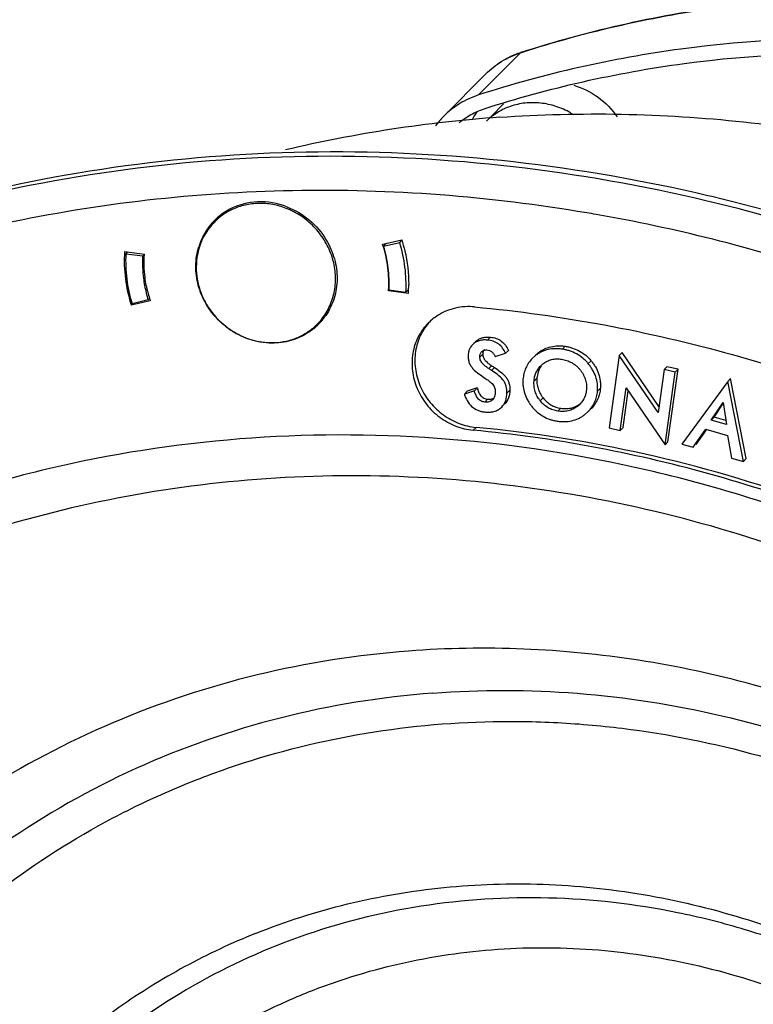
# Model space of a CAD drawing. Units: inches. Extents: x -568.4 to -530.9, y 687.7 to 713.8.
# Drawn here: x -545.4 to -544.1, y 695.7 to 697.6 of the extents above; entities that cross this region are included whole.
import ezdxf

# ---------------------------------------------------------------- set-up
doc = ezdxf.new("R2010")
doc.units = ezdxf.units.IN
doc.header["$MEASUREMENT"] = 0
doc.layers.add('02___PRT_ALL_AXES', color=7, linetype='Continuous')

msp = doc.modelspace()

# ---------------------------------------------------------------- linework, layer by layer
at = {"color": 7, "linetype": 'Continuous'}
for p, q in [((-544.5747, 697.4378), (-544.4946, 697.5183)), ((-544.4946, 697.5183), (-544.4935, 697.5189)), ((-544.4946, 697.5183), (-544.4934, 697.5186)), ((-544.5613, 697.4775), (-544.6414, 697.397)), ((-544.5271, 697.421), (-544.5504, 697.3976)), ((-544.1345, 697.2348), (-544.1403, 697.2362)), ((-544.1385, 697.2469), (-544.1313, 697.2452)), ((-544.7571, 697.1543), (-544.721, 697.1626)), ((-544.7248, 697.1575), (-544.7207, 697.1616)), ((-545.2481, 697.1403), (-545.2103, 697.1352)), ((-544.7555, 697.1505), (-544.7248, 697.1575)), ((-544.7501, 697.1559), (-544.7555, 697.1505)), ((-545.2456, 697.1355), (-545.2417, 697.1395)), ((-545.2135, 697.1312), (-545.2456, 697.1355)), ((-545.2103, 697.1344), (-545.2135, 697.1312)), ((-544.746, 697.0657), (-544.7447, 697.067)), ((-544.7082, 697.0606), (-544.746, 697.0657)), ((-544.7451, 697.0674), (-544.7129, 697.063)), ((-544.7129, 697.063), (-544.7082, 697.0678)), ((-545.2031, 697.0481), (-545.2338, 697.0411)), ((-545.2003, 697.0509), (-545.2031, 697.0481)), ((-545.1992, 697.0466), (-545.2353, 697.0383)), ((-545.2353, 697.0383), (-545.2322, 697.0415)), ((-544.5522, 696.9774), (-544.5577, 696.9719)), ((-544.41, 696.9601), (-544.4154, 696.9547)), ((-544.5668, 696.9449), (-544.5723, 696.9394)), ((-544.5429, 696.9407), (-544.5234, 696.9469)), ((-544.5179, 696.9524), (-544.5234, 696.9469)), ((-544.4663, 696.9426), (-544.4726, 696.937)), ((-544.4672, 696.9425), (-544.4609, 696.9481)), ((-544.3072, 696.9429), (-544.3265, 696.8048)), ((-544.3017, 696.9483), (-544.3072, 696.9429)), ((-544.2335, 696.8345), (-544.3072, 696.9429)), ((-544.2319, 696.8457), (-544.3017, 696.9483)), ((-544.5501, 696.9232), (-544.5555, 696.9177)), ((-544.5445, 696.9196), (-544.55, 696.9141)), ((-544.4566, 696.9229), (-544.4525, 696.9266)), ((-544.3606, 696.9326), (-544.3661, 696.9271)), ((-544.2221, 696.9158), (-544.2335, 696.8345)), ((-544.2166, 696.9213), (-544.2221, 696.9158)), ((-544.2009, 696.9112), (-544.2221, 696.9158)), ((-544.1954, 696.9166), (-544.2166, 696.9213)), ((-544.2147, 696.7785), (-544.1954, 696.9166)), ((-544.1954, 696.9166), (-544.2009, 696.9112)), ((-544.4638, 696.8993), (-544.4693, 696.8938)), ((-544.2202, 696.773), (-544.2009, 696.9112)), ((-544.0954, 696.8987), (-544.1008, 696.8932)), ((-544.0656, 696.7467), (-544.0954, 696.8987)), ((-544.5774, 696.8811), (-544.5963, 696.8749)), ((-544.5774, 696.8811), (-544.5828, 696.8756)), ((-544.3431, 696.8806), (-544.3485, 696.8751)), ((-544.3052, 696.8001), (-544.2939, 696.8814)), ((-544.2939, 696.8814), (-544.2202, 696.773)), ((-544.1008, 696.8932), (-544.1885, 696.7743)), ((-544.071, 696.7412), (-544.1008, 696.8932)), ((-544.5828, 696.8756), (-544.6018, 696.8694)), ((-544.5963, 696.8749), (-544.6018, 696.8694)), ((-544.5575, 696.8596), (-544.5629, 696.8541)), ((-544.5152, 696.8767), (-544.5207, 696.8712)), ((-544.4521, 696.8619), (-544.4575, 696.8564)), ((-544.2998, 696.8056), (-544.29, 696.8757)), ((-544.4185, 696.8423), (-544.4239, 696.8368)), ((-544.3824, 696.8496), (-544.3869, 696.8456)), ((-544.1323, 696.8197), (-544.1099, 696.8535)), ((-544.1268, 696.8252), (-544.1095, 696.8513)), ((-544.1099, 696.8535), (-544.1033, 696.8116)), ((-544.3731, 696.8299), (-544.3663, 696.8359)), ((-544.1268, 696.8252), (-544.1323, 696.8197)), ((-544.1045, 696.8189), (-544.1268, 696.8252)), ((-544.5848, 696.8005), (-544.5794, 696.806)), ((-544.3265, 696.8048), (-544.3052, 696.8001)), ((-544.2998, 696.8056), (-544.3052, 696.8001)), ((-544.1033, 696.8116), (-544.1323, 696.8197)), ((-544.1665, 696.7681), (-544.1427, 696.8023)), ((-544.1611, 696.7736), (-544.1416, 696.8015)), ((-544.1427, 696.8023), (-544.1012, 696.7906)), ((-544.1012, 696.7906), (-544.0936, 696.7476)), ((-544.2147, 696.7785), (-544.2202, 696.773)), ((-544.1885, 696.7743), (-544.1665, 696.7681)), ((-544.0936, 696.7476), (-544.071, 696.7412)), ((-544.0656, 696.7467), (-544.071, 696.7412)), ((-544.9988, 695.8441), (-544.9989, 695.8441))]:
    msp.add_line(p, q, dxfattribs=at)
for centre, radius, start, end in [((-544.4402, 697.3542), 0.1731, 107.9396, 108.3619), ((-544.4647, 697.3319), 0.1355, 146.8901, 154.4871), ((-544.475, 697.3009), 0.1216, 122.8525, 134.2316), ((-544.4755, 697.3016), 0.1207, 122.0222, 122.8375), ((-544.4737, 697.2986), 0.1243, 110.8112, 121.9579), ((-544.4752, 697.2719), 0.1518, 57.5205, 61.6791), ((-544.3603, 694.8857), 2.5157, 93.9827, 103.3688), ((-544.5252, 697.2815), 0.1639, 135.1683, 143.339), ((-544.9925, 697.1145), 0.1197, 117.4968, 124.649), ((-544.9924, 697.1149), 0.1195, 136.0948, 154.226), ((-544.994, 697.1162), 0.1174, 135.1318, 136.0231), ((-544.9927, 697.1148), 0.1193, 124.6424, 135.1044), ((-544.9777, 697.1306), 0.1188, 143.0598, 146.4234), ((-544.9779, 697.1307), 0.1186, 141.0805, 143.0589), ((-544.8833, 694.1676), 3.0893, 80.0802, 80.4172), ((-544.9889, 697.1133), 0.1233, 155.6302, 163.1229), ((-544.9913, 697.1143), 0.1207, 154.2082, 155.6061), ((-544.9769, 697.123), 0.2717, 176.3351, 187.4226), ((-544.9931, 697.0786), 0.2478, 16.8357, 17.7873), ((-544.9893, 697.0797), 0.2439, 6.9062, 16.8515), ((-544.989, 697.0787), 0.2444, 7.1561, 17.0917), ((-544.9913, 697.0756), 0.2788, 7.173, 17.0748), ((-544.9789, 697.1215), 0.267, 176.9852, 187.1762), ((-544.979, 697.1188), 0.2349, 176.9852, 187.1762), ((-544.979, 697.0811), 0.2335, 356.647, 6.8695), ((-544.9796, 697.0798), 0.2349, 356.9852, 7.1762), ((-544.9796, 697.0771), 0.267, 356.9852, 7.1762), ((-544.9646, 697.1247), 0.2841, 187.4537, 197.2375), ((-544.9673, 697.123), 0.2788, 187.173, 197.0748), ((-544.9723, 697.1195), 0.2416, 187.1408, 190.4763), ((-544.969, 697.1201), 0.2449, 190.4723, 193.7771), ((-544.9658, 697.1216), 0.2452, 190.7437, 196.7577), ((-544.9722, 697.0809), 0.2267, 356.1567, 356.5905), ((-544.9727, 697.0778), 0.265, 356.8055, 357.8338), ((-544.9749, 697.0779), 0.2673, 357.8351, 359.8793), ((-544.9657, 697.1209), 0.2483, 193.7734, 197.0467), ((-544.9633, 697.1222), 0.2477, 196.7474, 197.2219), ((-544.9631, 697.1223), 0.2479, 197.2219, 197.7872), ((-544.9714, 697.0777), 0.2638, 356.2674, 356.8051), ((-544.9608, 697.1259), 0.2882, 197.223, 197.683), ((-544.9635, 697.0858), 0.119, 315.1443, 325.6442), ((-544.5963, 696.9303), 0.1047, 122.0437, 135.1262), ((-544.9627, 697.085), 0.1179, 308.9141, 311.8404), ((-544.9629, 697.0853), 0.1183, 311.8404, 314.3686), ((-544.9631, 697.0854), 0.1185, 314.3682, 315.1316), ((-544.948, 697.1011), 0.1189, 304.9095, 306.2211), ((-544.9476, 697.1006), 0.1182, 306.2205, 308.3595), ((-544.5608, 696.9484), 0.0286, 130.2616, 135.1124), ((-544.5611, 696.9425), 0.0108, 100.8272, 108.3458), ((-544.4106, 696.8776), 0.0398, 315.1648, 317.5933), ((-544.415, 696.8817), 0.0458, 317.5966, 323.7549), ((-544.8239, 694.2282), 2.5894, 70.1681, 84.5825)]:
    msp.add_arc(centre, radius, start, end, dxfattribs=at)
for points, knots in [([(-544.4935, 697.5189), (-544.3684, 697.5595), (-544.1084, 697.6181), (-543.7068, 697.636), (-543.3027, 697.5843), (-543.0409, 697.5049), (-542.9135, 697.4546)], [0, 0, 0, 0, 0.394546, 0.794495, 1.200117, 1.611016, 1.611016, 1.611016, 1.611016]), ([(-544.4934, 697.5186), (-544.3684, 697.559), (-544.1085, 697.6175), (-543.7071, 697.6351), (-543.3031, 697.5832), (-543.0413, 697.5037), (-542.9139, 697.4534)], [0, 0, 0, 0, 0.394285, 0.79407, 1.199628, 1.61055, 1.61055, 1.61055, 1.61055]), ([(-542.994, 697.3729), (-543.1215, 697.4232), (-543.3835, 697.5028), (-543.7878, 697.5547), (-544.1895, 697.5369), (-544.4496, 697.4783), (-544.5747, 697.4378)], [0, 0, 0, 0, 0.411237, 0.817103, 1.217191, 1.611769, 1.611769, 1.611769, 1.611769]), ([(-544.5643, 697.4114), (-544.4406, 697.4514), (-544.1836, 697.5093), (-543.7867, 697.5269), (-543.3871, 697.4757), (-543.1282, 697.397), (-543.0023, 697.3473)], [0, 0, 0, 0, 0.389905, 0.785254, 1.186314, 1.592679, 1.592679, 1.592679, 1.592679]), ([(-544.5613, 697.4775), (-544.5521, 697.4868), (-544.5313, 697.5033), (-544.5072, 697.5144), (-544.4947, 697.5186)], [0, 0, 0, 0, 0.03925055, 0.07874906, 0.07874906, 0.07874906, 0.07874906]), ([(-544.5613, 697.4775), (-544.5521, 697.4868), (-544.5313, 697.5032), (-544.5071, 697.5142), (-544.4946, 697.5183)], [0, 0, 0, 0, 0.03919362, 0.0787139, 0.0787139, 0.0787139, 0.0787139]), ([(-544.3934, 697.4561), (-544.377, 697.4513), (-544.3454, 697.4356), (-544.3209, 697.4104), (-544.311, 697.3962)], [0, 0, 0, 0, 0.0514134, 0.1033003, 0.1033003, 0.1033003, 0.1033003]), ([(-544.5747, 697.4378), (-544.5873, 697.4337), (-544.6114, 697.4227), (-544.6322, 697.4062), (-544.6414, 697.397)], [0, 0, 0, 0, 0.03953844, 0.07874765, 0.07874765, 0.07874765, 0.07874765]), ([(-544.4032, 697.4056), (-544.4121, 697.4104), (-544.4308, 697.4181), (-544.4603, 697.4237), (-544.4899, 697.423), (-544.5089, 697.4182), (-544.5179, 697.4147)], [0, 0, 0, 0, 0.0303358, 0.0602361, 0.0895932, 0.1184699, 0.1184699, 0.1184699, 0.1184699]), ([(-544.6119, 697.3851), (-544.6049, 697.3909), (-544.5898, 697.4013), (-544.573, 697.4086), (-544.5643, 697.4114)], [0, 0, 0, 0, 0.02723002, 0.05466141, 0.05466141, 0.05466141, 0.05466141]), ([(-544.535, 697.3953), (-544.3806, 697.4062), (-544.067, 697.3999), (-543.6029, 697.3087), (-543.1555, 697.1387), (-542.8782, 696.9767), (-542.7467, 696.8847)], [0, 0, 0, 0, 0.464322, 0.935371, 1.412313, 1.893692, 1.893692, 1.893692, 1.893692]), ([(-546.8309, 696.5256), (-546.7473, 696.6096), (-546.5684, 696.7669), (-546.2706, 696.9653), (-545.9477, 697.1237), (-545.6045, 697.2396), (-545.2462, 697.3112), (-544.8783, 697.3376), (-544.5063, 697.3184), (-544.2603, 697.2756), (-544.1385, 697.2469)], [0, 0, 0, 0, 0.355574, 0.712108, 1.070498, 1.431511, 1.795754, 2.163607, 2.535269, 2.91064, 2.91064, 2.91064, 2.91064]), ([(-544.1403, 697.2362), (-544.2618, 697.2651), (-544.5072, 697.3085), (-544.8785, 697.3287), (-545.2459, 697.3034), (-545.6037, 697.2331), (-545.9467, 697.1187), (-546.2697, 696.9619), (-546.5677, 696.7651), (-546.747, 696.609), (-546.8309, 696.5255)], [0, 0, 0, 0, 0.374686, 0.745677, 1.112882, 1.476483, 1.836855, 2.194593, 2.550457, 2.905333, 2.905333, 2.905333, 2.905333]), ([(-544.369, 697.2137), (-544.5535, 697.2449), (-544.9262, 697.2735), (-545.4788, 697.211), (-546.0021, 697.0448), (-546.4771, 696.7804), (-546.8868, 696.4273), (-547.2163, 695.9978), (-547.454, 695.5078), (-547.5451, 695.1544), (-547.5735, 694.9744)], [0, 0, 0, 0, 0.5613, 1.113898, 1.658656, 2.197588, 2.733598, 3.270043, 3.810195, 4.356812, 4.356812, 4.356812, 4.356812]), ([(-544.9392, 697.2252), (-544.9568, 697.232), (-544.9944, 697.2387), (-545.0316, 697.2291), (-545.0477, 697.2207)], [0, 0, 0, 0, 0.0565042, 0.1111208, 0.1111208, 0.1111208, 0.1111208]), ([(-541.6103, 693.58), (-541.5797, 693.7737), (-541.5579, 694.1715), (-541.6423, 694.7667), (-541.8398, 695.3433), (-542.1426, 695.8794), (-542.5392, 696.3548), (-543.0145, 696.7516), (-543.5504, 697.0548), (-543.9378, 697.1877), (-544.1345, 697.2348)], [0, 0, 0, 0, 0.588237, 1.186098, 1.792762, 2.40609, 3.023024, 3.640012, 4.253484, 4.8604, 4.8604, 4.8604, 4.8604]), ([(-544.1313, 697.2452), (-543.9188, 697.1947), (-543.5009, 697.0486), (-543.1202, 696.823), (-542.942, 696.6925)], [0, 0, 0, 0, 0.655288, 1.317994, 1.317994, 1.317994, 1.317994]), ([(-544.9392, 697.2252), (-544.9238, 697.2193), (-544.8947, 697.202), (-544.8728, 697.1762), (-544.8643, 697.1619)], [0, 0, 0, 0, 0.04959718, 0.09942006, 0.09942006, 0.09942006, 0.09942006]), ([(-541.759, 694.8675), (-541.8009, 695.0137), (-541.9062, 695.3016), (-542.1237, 695.708), (-542.3966, 696.0826), (-542.719, 696.417), (-543.0836, 696.7038), (-543.4826, 696.9367), (-543.9069, 697.1104), (-544.2024, 697.1847), (-544.3511, 697.2107)], [0, 0, 0, 0, 0.456146, 0.916121, 1.378624, 1.842156, 2.305134, 2.766023, 3.223449, 3.67632, 3.67632, 3.67632, 3.67632]), ([(-544.8643, 697.1619), (-544.8577, 697.1508), (-544.8473, 697.1269), (-544.842, 697.0887), (-544.8476, 697.0513), (-544.8583, 697.0287), (-544.8652, 697.0186)], [0, 0, 0, 0, 0.0389096, 0.0770432, 0.1142968, 0.15084, 0.15084, 0.15084, 0.15084]), ([(-544.721, 697.1626), (-544.7188, 697.1556), (-544.711, 697.1278), (-544.7076, 697.0989), (-544.7076, 697.0773)], [0, 0, 0, 0, 0.02185268, 0.0864886, 0.0864886, 0.0864886, 0.0864886]), ([(-544.932, 696.971), (-544.9437, 696.9677), (-544.9685, 696.9645), (-545.0057, 696.9701), (-545.0408, 696.9855), (-545.0712, 697.0094), (-545.0946, 697.0402), (-545.1093, 697.0755), (-545.1142, 697.1128), (-545.1105, 697.1375), (-545.1069, 697.1491)], [0, 0, 0, 0, 0.0364311, 0.0737031, 0.1117022, 0.1501099, 0.1884971, 0.2264399, 0.2636353, 0.2999934, 0.2999934, 0.2999934, 0.2999934]), ([(-545.2066, 697.0759), (-545.2076, 697.0808), (-545.2107, 697.1004), (-545.2113, 697.1204), (-545.2103, 697.1352)], [0, 0, 0, 0, 0.01501689, 0.05953561, 0.05953561, 0.05953561, 0.05953561]), ([(-544.5824, 697.035), (-544.5945, 697.0361), (-544.619, 697.0347), (-544.6417, 697.0254), (-544.6518, 697.0191)], [0, 0, 0, 0, 0.03650557, 0.072171, 0.072171, 0.072171, 0.072171]), ([(-544.5824, 697.035), (-544.4169, 697.0195), (-544.0858, 696.958), (-543.7707, 696.8397), (-543.6186, 696.7673)], [0, 0, 0, 0, 0.4988, 1.004122, 1.004122, 1.004122, 1.004122]), ([(-544.8886, 696.9933), (-544.8918, 696.9907), (-544.905, 696.9811), (-544.9202, 696.9743), (-544.932, 696.971)], [0, 0, 0, 0, 0.01220704, 0.04900834, 0.04900834, 0.04900834, 0.04900834]), ([(-544.6705, 697.0042), (-544.6781, 696.9966), (-544.6911, 696.9786), (-544.7014, 696.9469), (-544.702, 696.9128), (-544.693, 696.8793), (-544.6751, 696.849), (-544.6497, 696.8243), (-544.619, 696.8071), (-544.5963, 696.8016), (-544.5849, 696.8005)], [0, 0, 0, 0, 0.0323703, 0.0651898, 0.0987507, 0.1330957, 0.1680215, 0.2031469, 0.2380459, 0.2723319, 0.2723319, 0.2723319, 0.2723319]), ([(-544.6702, 697.0041), (-544.6771, 696.9961), (-544.6884, 696.9778), (-544.6967, 696.9464), (-544.6958, 696.9133), (-544.6858, 696.881), (-544.6676, 696.8521), (-544.6425, 696.8286), (-544.6126, 696.8123), (-544.5905, 696.8071), (-544.5794, 696.806)], [0, 0, 0, 0, 0.0314827, 0.0634623, 0.0961675, 0.1295972, 0.1635386, 0.1976242, 0.2314929, 0.2647528, 0.2647528, 0.2647528, 0.2647528]), ([(-544.5577, 696.9719), (-544.5603, 696.9721), (-544.5656, 696.9724), (-544.5758, 696.9706), (-544.5829, 696.9666), (-544.5865, 696.963)], [0, 0, 0, 0, 0.0079466, 0.01577333, 0.03099998, 0.03099998, 0.03099998, 0.03099998]), ([(-544.5792, 696.9701), (-544.5774, 696.9717), (-544.5735, 696.9743), (-544.5667, 696.9768), (-544.5595, 696.9779), (-544.5547, 696.9776), (-544.5522, 696.9774)], [0, 0, 0, 0, 0.00705901, 0.01417815, 0.02139879, 0.02872004, 0.02872004, 0.02872004, 0.02872004]), ([(-544.5234, 696.9469), (-544.5251, 696.9502), (-544.5285, 696.9569), (-544.5366, 696.965), (-544.545, 696.9692), (-544.5522, 696.9712), (-544.5559, 696.9717), (-544.5577, 696.9719)], [0, 0, 0, 0, 0.01109906, 0.02232859, 0.03354125, 0.03908663, 0.04459703, 0.04459703, 0.04459703, 0.04459703]), ([(-544.5522, 696.9774), (-544.5504, 696.9772), (-544.5467, 696.9767), (-544.5396, 696.9747), (-544.5311, 696.9704), (-544.5231, 696.9624), (-544.5197, 696.9557), (-544.5179, 696.9524)], [0, 0, 0, 0, 0.0055104, 0.01105578, 0.02226843, 0.03349797, 0.04459703, 0.04459703, 0.04459703, 0.04459703]), ([(-544.5865, 696.963), (-544.5891, 696.9603), (-544.5924, 696.9553), (-544.5943, 696.9478), (-544.5946, 696.9438), (-544.5947, 696.9419)], [0, 0, 0, 0, 0.01142998, 0.0172658, 0.02320707, 0.02320707, 0.02320707, 0.02320707]), ([(-544.5593, 696.9531), (-544.5575, 696.9529), (-544.554, 696.9523), (-544.5491, 696.9497), (-544.5455, 696.9455), (-544.5438, 696.9423), (-544.5429, 696.9407)], [0, 0, 0, 0, 0.00529214, 0.01068822, 0.01613965, 0.02160624, 0.02160624, 0.02160624, 0.02160624]), ([(-544.4154, 696.9547), (-544.4177, 696.9549), (-544.4223, 696.9555), (-544.4314, 696.9557), (-544.4426, 696.9544), (-544.4532, 696.9507), (-544.461, 696.9465), (-544.4645, 696.9439), (-544.4663, 696.9426)], [0, 0, 0, 0, 0.00691912, 0.0137874, 0.02724845, 0.04055032, 0.04715725, 0.05375649, 0.05375649, 0.05375649, 0.05375649]), ([(-544.4609, 696.9481), (-544.4591, 696.9494), (-544.4555, 696.952), (-544.4477, 696.9561), (-544.4371, 696.9598), (-544.4259, 696.9612), (-544.4168, 696.961), (-544.4123, 696.9604), (-544.41, 696.9601)], [0, 0, 0, 0, 0.00659924, 0.01320617, 0.02650803, 0.03996909, 0.04683737, 0.05375649, 0.05375649, 0.05375649, 0.05375649]), ([(-544.3661, 696.9271), (-544.3677, 696.9289), (-544.3709, 696.9326), (-544.3781, 696.9391), (-544.3882, 696.9459), (-544.3992, 696.9507), (-544.4084, 696.9534), (-544.4131, 696.9542), (-544.4154, 696.9547)], [0, 0, 0, 0, 0.00731136, 0.01462227, 0.02909816, 0.04349403, 0.0506358, 0.0577466, 0.0577466, 0.0577466, 0.0577466]), ([(-544.41, 696.9601), (-544.4077, 696.9597), (-544.403, 696.9589), (-544.3938, 696.9562), (-544.3827, 696.9514), (-544.3727, 696.9446), (-544.3654, 696.9381), (-544.3622, 696.9344), (-544.3606, 696.9326)], [0, 0, 0, 0, 0.00711081, 0.01425258, 0.02864844, 0.04312434, 0.05043524, 0.0577466, 0.0577466, 0.0577466, 0.0577466]), ([(-544.5947, 696.9419), (-544.5947, 696.9396), (-544.5944, 696.9351), (-544.5926, 696.9284), (-544.5894, 696.9222), (-544.5835, 696.9149), (-544.5743, 696.9075), (-544.5666, 696.9023), (-544.5627, 696.8997)], [0, 0, 0, 0, 0.00674331, 0.013608, 0.02055124, 0.02758755, 0.04160159, 0.05564054, 0.05564054, 0.05564054, 0.05564054]), ([(-544.5723, 696.9394), (-544.5722, 696.9414), (-544.5719, 696.9452), (-544.5701, 696.9488), (-544.5688, 696.9501)], [0, 0, 0, 0, 0.00576943, 0.01142515, 0.01142515, 0.01142515, 0.01142515]), ([(-544.5555, 696.9177), (-544.5575, 696.9191), (-544.5615, 696.9218), (-544.5659, 696.9258), (-544.5689, 696.9295), (-544.5708, 696.9326), (-544.5721, 696.9359), (-544.5722, 696.9383), (-544.5723, 696.9394)], [0, 0, 0, 0, 0.00718081, 0.01436381, 0.01795624, 0.02152643, 0.02506266, 0.02853978, 0.02853978, 0.02853978, 0.02853978]), ([(-544.5668, 696.9449), (-544.5668, 696.9439), (-544.5667, 696.9417), (-544.566, 696.9397), (-544.5655, 696.9387)], [0, 0, 0, 0, 0.003175751, 0.006397386, 0.006397386, 0.006397386, 0.006397386]), ([(-544.4726, 696.937), (-544.4778, 696.9318), (-544.4842, 696.9224), (-544.4883, 696.9101), (-544.4897, 696.9027), (-544.4901, 696.8989), (-544.4903, 696.897)], [0, 0, 0, 0, 0.02198749, 0.03318977, 0.03884262, 0.04454985, 0.04454985, 0.04454985, 0.04454985]), ([(-544.4525, 696.9266), (-544.4512, 696.9275), (-544.4487, 696.9293), (-544.4432, 696.9324), (-544.4359, 696.9352), (-544.4264, 696.9366), (-544.42, 696.936), (-544.4168, 696.9356)], [0, 0, 0, 0, 0.00464781, 0.00930215, 0.01864995, 0.02812588, 0.03780192, 0.03780192, 0.03780192, 0.03780192]), ([(-544.4168, 696.9356), (-544.4151, 696.9353), (-544.4118, 696.9347), (-544.4053, 696.9328), (-544.3974, 696.9293), (-544.3904, 696.9243), (-544.3853, 696.9197), (-544.383, 696.9171), (-544.3819, 696.9157)], [0, 0, 0, 0, 0.00505647, 0.01013938, 0.02036186, 0.03065943, 0.03585256, 0.04105086, 0.04105086, 0.04105086, 0.04105086]), ([(-544.5619, 696.9331), (-544.5602, 696.9311), (-544.5564, 696.9275), (-544.5522, 696.9246), (-544.5501, 696.9232)], [0, 0, 0, 0, 0.00771403, 0.01542575, 0.01542575, 0.01542575, 0.01542575]), ([(-544.5445, 696.9196), (-544.5406, 696.9171), (-544.533, 696.9119), (-544.5243, 696.9042), (-544.5192, 696.8964), (-544.5159, 696.8879), (-544.5152, 696.8811), (-544.5152, 696.8767)], [0, 0, 0, 0, 0.01385035, 0.02769047, 0.03461353, 0.04144931, 0.05481892, 0.05481892, 0.05481892, 0.05481892]), ([(-544.4693, 696.8938), (-544.469, 696.8965), (-544.4684, 696.902), (-544.4658, 696.9097), (-544.4619, 696.9168), (-544.4585, 696.921), (-544.4566, 696.9229)], [0, 0, 0, 0, 0.00826852, 0.01638879, 0.0244246, 0.03243496, 0.03243496, 0.03243496, 0.03243496]), ([(-544.4559, 696.9226), (-544.4583, 696.9192), (-544.4621, 696.9117), (-544.4634, 696.9034), (-544.4638, 696.8993)], [0, 0, 0, 0, 0.0123012, 0.02487403, 0.02487403, 0.02487403, 0.02487403]), ([(-544.3819, 696.9157), (-544.3808, 696.9144), (-544.3787, 696.9117), (-544.3752, 696.9059), (-544.3717, 696.8981), (-544.3698, 696.8899), (-544.3693, 696.8833), (-544.3694, 696.88), (-544.3695, 696.8784)], [0, 0, 0, 0, 0.00515179, 0.0102778, 0.02042133, 0.03041466, 0.03537835, 0.04030773, 0.04030773, 0.04030773, 0.04030773]), ([(-544.3485, 696.8751), (-544.3484, 696.8774), (-544.3482, 696.882), (-544.349, 696.8912), (-544.3516, 696.9027), (-544.3566, 696.9134), (-544.3617, 696.9214), (-544.3646, 696.9252), (-544.3661, 696.9271)], [0, 0, 0, 0, 0.00687117, 0.01380056, 0.02771422, 0.04187765, 0.04901581, 0.05619215, 0.05619215, 0.05619215, 0.05619215]), ([(-544.3606, 696.9326), (-544.3592, 696.9307), (-544.3562, 696.9269), (-544.3511, 696.9189), (-544.3462, 696.9082), (-544.3436, 696.8967), (-544.3428, 696.8875), (-544.343, 696.8829), (-544.3431, 696.8806)], [0, 0, 0, 0, 0.00717634, 0.0143145, 0.02847793, 0.04239159, 0.04932097, 0.05619215, 0.05619215, 0.05619215, 0.05619215]), ([(-544.5627, 696.8997), (-544.5603, 696.8981), (-544.5567, 696.8957), (-544.5521, 696.8921), (-544.5489, 696.8892), (-544.546, 696.8859), (-544.5442, 696.8819), (-544.5432, 696.8777), (-544.5431, 696.8749), (-544.5431, 696.8735)], [0, 0, 0, 0, 0.00868997, 0.01302897, 0.01736312, 0.02169314, 0.02603519, 0.03032491, 0.03455448, 0.03455448, 0.03455448, 0.03455448]), ([(-544.5207, 696.8712), (-544.5207, 696.8756), (-544.5213, 696.8825), (-544.5246, 696.8909), (-544.5297, 696.8987), (-544.5385, 696.9064), (-544.5461, 696.9116), (-544.55, 696.9141)], [0, 0, 0, 0, 0.0133696, 0.02020538, 0.02712845, 0.04096856, 0.05481892, 0.05481892, 0.05481892, 0.05481892]), ([(-544.4903, 696.897), (-544.4904, 696.8947), (-544.4906, 696.8902), (-544.4899, 696.8811), (-544.4873, 696.8697), (-544.4826, 696.859), (-544.4776, 696.851), (-544.4748, 696.8473), (-544.4733, 696.8454)], [0, 0, 0, 0, 0.00680136, 0.01365621, 0.02742836, 0.04143119, 0.04849041, 0.05558932, 0.05558932, 0.05558932, 0.05558932]), ([(-544.4638, 696.8993), (-544.464, 696.896), (-544.4641, 696.8894), (-544.4618, 696.8796), (-544.4586, 696.8718), (-544.4552, 696.866), (-544.4531, 696.8633), (-544.4521, 696.8619)], [0, 0, 0, 0, 0.00982256, 0.01976605, 0.02984329, 0.0349327, 0.04004758, 0.04004758, 0.04004758, 0.04004758]), ([(-544.5774, 696.8811), (-544.5766, 696.8786), (-544.575, 696.8736), (-544.5713, 696.8665), (-544.5661, 696.8621), (-544.5613, 696.8601), (-544.5587, 696.8597), (-544.5575, 696.8596)], [0, 0, 0, 0, 0.00783616, 0.01574189, 0.02364862, 0.02753508, 0.03137311, 0.03137311, 0.03137311, 0.03137311]), ([(-544.4575, 696.8564), (-544.4586, 696.8578), (-544.4606, 696.8605), (-544.4641, 696.8663), (-544.4673, 696.8741), (-544.4695, 696.8839), (-544.4694, 696.8905), (-544.4693, 696.8938)], [0, 0, 0, 0, 0.00511488, 0.01020429, 0.02028153, 0.03022502, 0.04004758, 0.04004758, 0.04004758, 0.04004758]), ([(-544.3695, 696.8784), (-544.3697, 696.8762), (-544.3702, 696.8719), (-544.3726, 696.8637), (-544.3756, 696.858), (-544.3781, 696.8546)], [0, 0, 0, 0, 0.0064965, 0.01291498, 0.02553432, 0.02553432, 0.02553432, 0.02553432]), ([(-544.3431, 696.8806), (-544.3433, 696.8787), (-544.3437, 696.875), (-544.3448, 696.8696), (-544.3464, 696.8643), (-544.3504, 696.8541), (-544.3557, 696.8465), (-544.3608, 696.8414)], [0, 0, 0, 0, 0.00561772, 0.01117847, 0.01670919, 0.02221154, 0.043858, 0.043858, 0.043858, 0.043858]), ([(-544.6018, 696.8694), (-544.601, 696.8672), (-544.5995, 696.8629), (-544.5955, 696.8546), (-544.5885, 696.8451), (-544.5786, 696.8389), (-544.5699, 696.8361), (-544.5654, 696.8355), (-544.5631, 696.8352)], [0, 0, 0, 0, 0.00687171, 0.01378592, 0.02762766, 0.04135237, 0.04817218, 0.05494852, 0.05494852, 0.05494852, 0.05494852]), ([(-544.5629, 696.8541), (-544.5642, 696.8543), (-544.5668, 696.8546), (-544.5716, 696.8567), (-544.5768, 696.861), (-544.5805, 696.8681), (-544.582, 696.8731), (-544.5828, 696.8756)], [0, 0, 0, 0, 0.00383803, 0.00772448, 0.01563121, 0.02353695, 0.03137311, 0.03137311, 0.03137311, 0.03137311]), ([(-544.5308, 696.8447), (-544.5274, 696.8481), (-544.5221, 696.8566), (-544.5209, 696.8663), (-544.5207, 696.8712)], [0, 0, 0, 0, 0.01422781, 0.02886825, 0.02886825, 0.02886825, 0.02886825]), ([(-544.5152, 696.8767), (-544.5154, 696.8718), (-544.5166, 696.862), (-544.522, 696.8536), (-544.5253, 696.8502)], [0, 0, 0, 0, 0.01464044, 0.02886824, 0.02886824, 0.02886824, 0.02886824]), ([(-544.4521, 696.8619), (-544.4499, 696.8594), (-544.4454, 696.8544), (-544.4372, 696.8485), (-544.4296, 696.845), (-544.4233, 696.8431), (-544.4201, 696.8426), (-544.4185, 696.8423)], [0, 0, 0, 0, 0.01007061, 0.02007098, 0.03000219, 0.03492527, 0.03982678, 0.03982678, 0.03982678, 0.03982678]), ([(-544.3663, 696.8359), (-544.3612, 696.841), (-544.3559, 696.8487), (-544.3519, 696.8588), (-544.3502, 696.8641), (-544.3491, 696.8695), (-544.3487, 696.8733), (-544.3485, 696.8751)], [0, 0, 0, 0, 0.02164646, 0.02714881, 0.03267953, 0.03824028, 0.043858, 0.043858, 0.043858, 0.043858]), ([(-544.5631, 696.8352), (-544.5602, 696.8349), (-544.5543, 696.8346), (-544.5455, 696.8359), (-544.5374, 696.8392), (-544.5328, 696.8427), (-544.5308, 696.8447)], [0, 0, 0, 0, 0.00889747, 0.01766832, 0.02630251, 0.03487041, 0.03487041, 0.03487041, 0.03487041]), ([(-544.5483, 696.8583), (-544.5501, 696.8565), (-544.5549, 696.8538), (-544.5603, 696.8539), (-544.5629, 696.8541)], [0, 0, 0, 0, 0.00767663, 0.01565341, 0.01565341, 0.01565341, 0.01565341]), ([(-544.4733, 696.8454), (-544.4717, 696.8436), (-544.4686, 696.84), (-544.4617, 696.8335), (-544.4519, 696.8266), (-544.4412, 696.8217), (-544.4322, 696.819), (-544.4276, 696.8182), (-544.4253, 696.8178)], [0, 0, 0, 0, 0.00717214, 0.01434546, 0.02854357, 0.04266966, 0.04967671, 0.05665409, 0.05665409, 0.05665409, 0.05665409]), ([(-544.4239, 696.8368), (-544.4255, 696.8371), (-544.4288, 696.8377), (-544.4351, 696.8396), (-544.4426, 696.843), (-544.4508, 696.8489), (-544.4553, 696.8539), (-544.4575, 696.8564)], [0, 0, 0, 0, 0.00490151, 0.00982459, 0.01975579, 0.02975617, 0.03982678, 0.03982678, 0.03982678, 0.03982678]), ([(-544.3869, 696.8456), (-544.3882, 696.8446), (-544.3908, 696.8428), (-544.3965, 696.8398), (-544.4042, 696.8371), (-544.4123, 696.8361), (-544.4189, 696.8362), (-544.4223, 696.8366), (-544.4239, 696.8368)], [0, 0, 0, 0, 0.00479291, 0.00959756, 0.01924305, 0.02902632, 0.03400336, 0.03902342, 0.03902342, 0.03902342, 0.03902342]), ([(-544.4185, 696.8423), (-544.4169, 696.8421), (-544.4137, 696.8417), (-544.4073, 696.8415), (-544.3965, 696.8428), (-544.3877, 696.8467), (-544.3827, 696.8502)], [0, 0, 0, 0, 0.00482876, 0.00961812, 0.01903941, 0.03745165, 0.03745165, 0.03745165, 0.03745165]), ([(-544.4253, 696.8178), (-544.4229, 696.8175), (-544.4183, 696.8169), (-544.409, 696.8167), (-544.3975, 696.8182), (-544.3866, 696.8219), (-544.3786, 696.826), (-544.3749, 696.8286), (-544.3731, 696.8299)], [0, 0, 0, 0, 0.0070827, 0.01411252, 0.02789235, 0.0415132, 0.04827354, 0.05502405, 0.05502405, 0.05502405, 0.05502405]), ([(-543.2086, 696.2312), (-543.3123, 696.31), (-543.5302, 696.4531), (-543.8821, 696.6194), (-544.2507, 696.7334), (-544.6278, 696.7924), (-545.005, 696.7952), (-545.3739, 696.7414), (-545.7261, 696.6323), (-545.9455, 696.5237), (-546.0495, 696.4614)], [0, 0, 0, 0, 0.390814, 0.779107, 1.163852, 1.544312, 1.920114, 2.291293, 2.658304, 3.021996, 3.021996, 3.021996, 3.021996]), ([(-543.7049, 696.5561), (-543.8438, 696.6222), (-544.1315, 696.7302), (-544.4337, 696.7864), (-544.5849, 696.8005)], [0, 0, 0, 0, 0.4613852, 0.9168146, 0.9168146, 0.9168146, 0.9168146]), ([(-542.4366, 695.1832), (-542.4798, 695.2732), (-542.5766, 695.4488), (-542.7502, 695.6949), (-542.9502, 695.9209), (-543.1737, 696.1238), (-543.4177, 696.3005), (-543.6787, 696.4487), (-543.9529, 696.5661), (-544.2366, 696.6512), (-544.5256, 696.7026), (-544.8159, 696.7197), (-545.1034, 696.7022), (-545.384, 696.6503), (-545.6536, 696.5646), (-545.9084, 696.4464), (-546.1448, 696.2975), (-546.288, 696.1789), (-546.3552, 696.1153)], [0, 0, 0, 0, 0.299409, 0.600139, 0.901576, 1.203065, 1.503951, 1.803608, 2.101472, 2.397074, 2.690062, 2.980225, 3.267509, 3.552024, 3.834043, 4.113988, 4.392411, 4.669961, 4.669961, 4.669961, 4.669961]), ([(-542.5246, 694.1068), (-542.5158, 694.1787), (-542.5066, 694.3244), (-542.5224, 694.618), (-542.606, 694.9833), (-542.8011, 695.3924), (-543.0809, 695.7537), (-543.4308, 696.0483), (-543.8326, 696.2606), (-544.2651, 696.3795), (-544.5623, 696.3919), (-544.7078, 696.3808)], [0, 0, 0, 0, 0.217228, 0.43654, 0.880536, 1.331315, 1.78606, 2.241204, 2.693107, 3.13873, 3.57631, 3.57631, 3.57631, 3.57631]), ([(-544.7078, 696.3808), (-544.8048, 696.3734), (-544.9969, 696.3433), (-545.2723, 696.2524), (-545.5266, 696.1182), (-545.6782, 696.0018), (-545.7482, 695.9379)], [0, 0, 0, 0, 0.291872, 0.580369, 0.866253, 1.15057, 1.15057, 1.15057, 1.15057]), ([(-544.6619, 696.301), (-544.7597, 696.2935), (-544.9533, 696.2621), (-545.2294, 696.1656), (-545.4817, 696.0229), (-545.6296, 695.8992), (-545.697, 695.8315)], [0, 0, 0, 0, 0.294258, 0.584916, 0.872903, 1.159462, 1.159462, 1.159462, 1.159462]), ([(-544.6619, 696.301), (-544.5706, 696.308), (-544.3853, 696.3075), (-544.1094, 696.2643), (-543.84, 696.1796), (-543.5834, 696.0556), (-543.3458, 695.8951), (-543.1327, 695.7021), (-542.9492, 695.4809), (-542.7995, 695.2369), (-542.6873, 694.9759), (-542.6152, 694.7038), (-542.585, 694.4273), (-542.5975, 694.1528), (-542.6524, 693.8868), (-542.7328, 693.6771), (-542.8165, 693.5203), (-542.9123, 693.3718), (-542.9979, 693.27), (-543.06, 693.2076)], [0, 0, 0, 0, 0.274844, 0.553221, 0.83481, 1.119051, 1.405123, 1.692059, 1.978815, 2.264366, 2.547786, 2.828333, 3.105519, 3.379163, 3.649419, 3.916772, 4.049707, 4.182231, 4.44634, 4.44634, 4.44634, 4.44634]), ([(-545.4948, 695.9189), (-545.4286, 695.9703), (-545.3224, 696.0394), (-545.171, 696.1133), (-545.0128, 696.1752), (-544.8047, 696.2289), (-544.5896, 696.2494), (-544.4158, 696.246), (-544.2405, 696.2293), (-544.0226, 696.1835), (-543.7703, 696.0904), (-543.5318, 695.9613), (-543.3127, 695.7992), (-543.1181, 695.6077), (-542.9523, 695.3913), (-542.8192, 695.1549), (-542.7219, 694.904), (-542.6626, 694.6442), (-542.6427, 694.3816), (-542.6563, 694.2074), (-542.6697, 694.1221)], [0, 0, 0, 0, 0.251465, 0.377912, 0.50491, 0.7607, 1.019568, 1.150336, 1.281933, 1.547339, 1.815608, 2.086125, 2.358085, 2.630563, 2.902594, 3.173248, 3.441707, 3.707345, 3.969764, 4.22888, 4.22888, 4.22888, 4.22888]), ([(-544.9989, 695.8441), (-544.9421, 695.8668), (-544.8242, 695.9045), (-544.6402, 695.9358), (-544.4511, 695.9418), (-544.2604, 695.9221), (-544.0715, 695.8771), (-543.8879, 695.8075), (-543.713, 695.7146), (-543.55, 695.6), (-543.4019, 695.4659), (-543.2715, 695.3146), (-543.1612, 695.149), (-543.0729, 694.9722), (-543.0083, 694.7873), (-542.9684, 694.5979), (-542.954, 694.4073), (-542.9615, 694.2809), (-542.9696, 694.2187)], [0, 0, 0, 0, 0.183654, 0.369655, 0.558252, 0.749497, 0.943251, 1.13921, 1.336927, 1.535846, 1.735343, 1.934756, 2.133432, 2.330757, 2.526202, 2.719352, 2.909935, 3.097899, 3.097899, 3.097899, 3.097899]), ([(-543.0011, 694.2131), (-542.9885, 694.2931), (-542.978, 694.4568), (-543.0063, 694.7027), (-543.0774, 694.9432), (-543.189, 695.1707), (-543.3127, 695.3435), (-543.4279, 695.4686), (-543.553, 695.5838), (-543.7258, 695.7076), (-543.916, 695.8009), (-544.0748, 695.8551), (-544.2356, 695.8951), (-544.4401, 695.9187), (-544.6838, 695.9033), (-544.9176, 695.8444), (-545.1339, 695.7438), (-545.3256, 695.6046), (-545.4866, 695.4315), (-545.5697, 695.2973), (-545.6046, 695.227)], [0, 0, 0, 0, 0.242759, 0.489134, 0.738923, 0.991477, 1.245837, 1.373443, 1.501054, 1.75546, 2.008099, 2.133555, 2.25823, 2.504744, 2.74763, 2.987099, 3.223814, 3.458811, 3.693367, 3.928822, 3.928822, 3.928822, 3.928822]), ([(-545.3463, 691.9285), (-545.4406, 691.9644), (-545.6259, 692.0472), (-545.8891, 692.2011), (-546.135, 692.3832), (-546.3604, 692.591), (-546.5622, 692.8216), (-546.7375, 693.0721), (-546.8842, 693.3389), (-547, 693.6185), (-547.0836, 693.907), (-547.1336, 694.2006), (-547.1495, 694.4952), (-547.1309, 694.7869), (-547.078, 695.0716), (-546.9917, 695.3455), (-546.873, 695.6048), (-546.7731, 695.766), (-546.7185, 695.8428)], [0, 0, 0, 0, 0.302812, 0.607272, 0.912904, 1.219082, 1.525164, 1.830519, 2.134546, 2.43671, 2.73657, 3.033798, 3.328206, 3.619753, 3.908562, 4.194888, 4.479186, 4.761934, 4.761934, 4.761934, 4.761934]), ([(-544.9989, 695.8441), (-545.0448, 695.8256), (-545.1344, 695.7836), (-545.2602, 695.7056), (-545.3757, 695.6137), (-545.4796, 695.509), (-545.5705, 695.3927), (-545.6474, 695.2662), (-545.7094, 695.1309), (-545.7403, 695.0363), (-545.753, 694.9882)], [0, 0, 0, 0, 0.148378, 0.296019, 0.443203, 0.590234, 0.737425, 0.88508, 1.033467, 1.182871, 1.182871, 1.182871, 1.182871]), ([(-545.1642, 695.5828), (-545.1152, 695.62), (-545.0368, 695.6698), (-544.9253, 695.7229), (-544.8089, 695.7672), (-544.656, 695.8052), (-544.4982, 695.819), (-544.3707, 695.8156), (-544.2423, 695.8025), (-544.0827, 695.7679), (-543.8981, 695.6987), (-543.7238, 695.6032), (-543.5637, 695.4837), (-543.4216, 695.3428), (-543.3006, 695.1839), (-543.2035, 695.0104), (-543.1325, 694.8263), (-543.0894, 694.6359), (-543.075, 694.4435), (-543.085, 694.3159), (-543.0948, 694.2533)], [0, 0, 0, 0, 0.184354, 0.277068, 0.370192, 0.557769, 0.747608, 0.843501, 0.94, 1.134605, 1.331286, 1.529588, 1.728922, 1.928616, 2.127966, 2.326297, 2.523018, 2.717673, 2.909981, 3.099873, 3.099873, 3.099873, 3.099873])]:
    msp.add_open_spline(points, degree=3, knots=knots, dxfattribs=at)
for points in [[(-544.5631, 696.953), (-544.5619, 696.9533), (-544.5606, 696.9532), (-544.5593, 696.9531)], [(-544.5688, 696.9501), (-544.5676, 696.9513), (-544.5661, 696.9522), (-544.5645, 696.9527)], [(-544.5663, 696.9498), (-544.5666, 696.9482), (-544.5668, 696.9465), (-544.5668, 696.9449)], [(-544.5654, 696.9524), (-544.5658, 696.9515), (-544.5661, 696.9507), (-544.5663, 696.9498)], [(-544.5655, 696.9387), (-544.5646, 696.9367), (-544.5633, 696.9348), (-544.5619, 696.9331)], [(-544.55, 696.9141), (-544.5518, 696.9154), (-544.5537, 696.9165), (-544.5555, 696.9177)], [(-544.5501, 696.9232), (-544.5482, 696.922), (-544.5463, 696.9208), (-544.5445, 696.9196)], [(-544.5575, 696.8596), (-544.5547, 696.8594), (-544.5519, 696.8593), (-544.5493, 696.8601)], [(-544.5493, 696.8601), (-544.5481, 696.8604), (-544.547, 696.8609), (-544.5459, 696.8615)], [(-544.5445, 696.8648), (-544.5453, 696.8624), (-544.5465, 696.8601), (-544.5483, 696.8583)], [(-544.5431, 696.8735), (-544.5432, 696.8705), (-544.5435, 696.8675), (-544.5445, 696.8648)]]:
    msp.add_open_spline(points, degree=3, dxfattribs=at)
at = {"layer": '02___PRT_ALL_AXES', "color": 7, "linetype": 'Continuous'}
for p, q in [((-545.0669, 697.2066), (-545.0758, 697.1976)), ((-544.8679, 697.0158), (-544.8805, 697.0032)), ((-544.8853, 696.9986), (-544.8815, 697.0022))]:
    msp.add_line(p, q, dxfattribs=at)
for centre, radius, start, end in [((-544.993, 697.1125), 0.1188, 114.9162, 123.6953), ((-544.9927, 697.0877), 0.1443, 65.7109, 68.7276), ((-544.9939, 697.114), 0.1171, 135.1666, 150.3502), ((-544.9942, 697.1143), 0.1166, 134.4236, 135.1557), ((-544.9944, 697.1144), 0.1164, 132.5883, 134.4239), ((-544.9939, 697.1138), 0.1172, 123.7152, 132.575), ((-544.9643, 697.0845), 0.1168, 315.1564, 321.4765)]:
    msp.add_arc(centre, radius, start, end, dxfattribs=at)
for points, knots in [([(-544.9404, 697.2222), (-544.9487, 697.2255), (-544.966, 697.2304), (-544.9883, 697.2322), (-545.0059, 697.231), (-545.0187, 697.2288), (-545.0312, 697.2252), (-545.0392, 697.222), (-545.0431, 697.2202)], [0, 0, 0, 0, 0.0269732, 0.0535295, 0.0666588, 0.0796817, 0.0926066, 0.1054457, 0.1054457, 0.1054457, 0.1054457]), ([(-544.873, 697.0118), (-544.8699, 697.0156), (-544.8643, 697.0237), (-544.8574, 697.0369), (-544.8521, 697.0508), (-544.8485, 697.0655), (-544.8467, 697.0805), (-544.8467, 697.0959), (-544.8485, 697.1112), (-544.852, 697.1265), (-544.8573, 697.1413), (-544.8641, 697.1556), (-544.8726, 697.1691), (-544.8824, 697.1817), (-544.8935, 697.1931), (-544.9058, 697.2034), (-544.9191, 697.2122), (-544.9285, 697.2171), (-544.9334, 697.2193)], [0, 0, 0, 0, 0.0147307, 0.0295258, 0.0444164, 0.0594261, 0.0745725, 0.0898652, 0.1053061, 0.1208888, 0.1366, 0.1524196, 0.1683224, 0.1842789, 0.2002571, 0.2162242, 0.2321476, 0.247997, 0.247997, 0.247997, 0.247997]), ([(-545.0956, 697.1719), (-545.0994, 697.1653), (-545.1057, 697.1512), (-545.1111, 697.1286), (-545.1122, 697.1051), (-545.1092, 697.0814), (-545.102, 697.0583), (-545.0909, 697.0366), (-545.0763, 697.0168), (-545.0587, 696.9996), (-545.0385, 696.9856), (-545.0164, 696.9751), (-544.997, 696.9697), (-544.9812, 696.9675), (-544.9655, 696.9666), (-544.9461, 696.9682), (-544.9273, 696.9732), (-544.9133, 696.9793), (-544.9033, 696.9848), (-544.8939, 696.9912), (-544.8881, 696.996), (-544.8853, 696.9986)], [0, 0, 0, 0, 0.0228126, 0.0458944, 0.0693074, 0.0930702, 0.1171574, 0.1415045, 0.1660166, 0.19058, 0.2150754, 0.2393911, 0.2634358, 0.2753478, 0.2871731, 0.3105374, 0.3335768, 0.3450068, 0.356384, 0.3677253, 0.3790386, 0.3790386, 0.3790386, 0.3790386])]:
    msp.add_open_spline(points, degree=3, knots=knots, dxfattribs=at)

doc.saveas('drawing.dxf')
